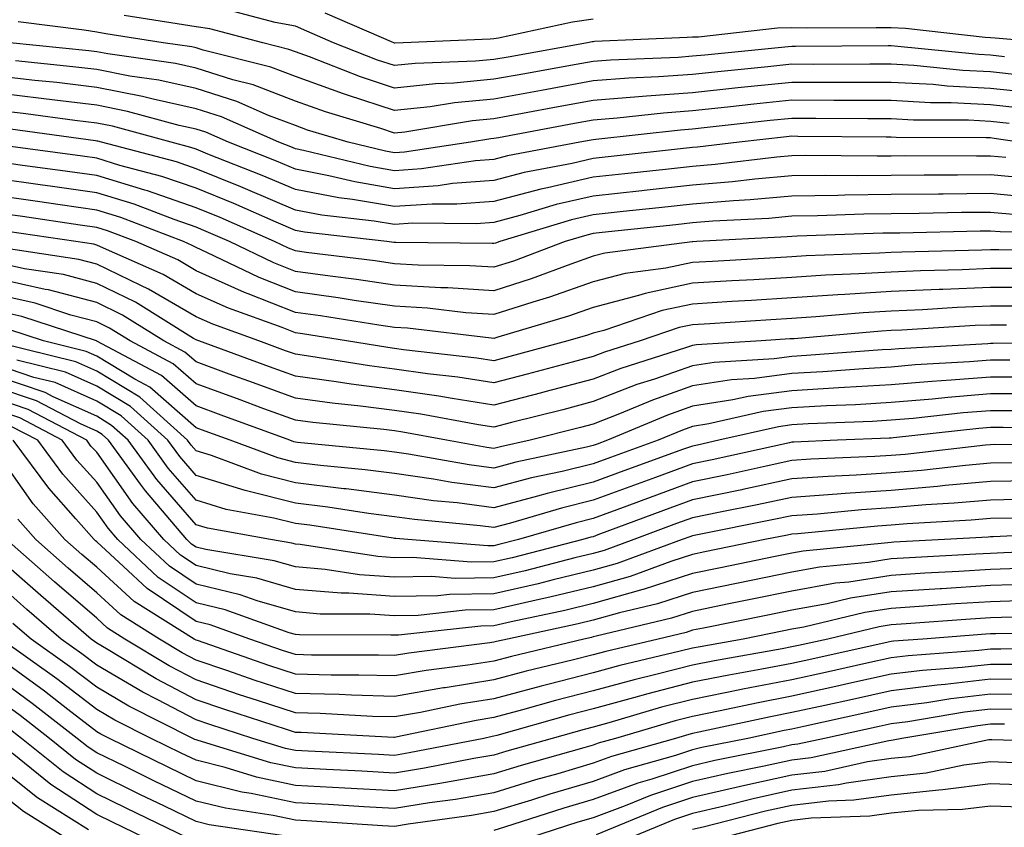
# Model space of a CAD drawing. Units: inches. Extents: x 1002803 to 1005443, y 7245098 to 7247738.
# Drawn here: x 1004200 to 1004299, y 7245143 to 7245224 of the extents above; entities that cross this region are included whole.
import ezdxf

# ---------------------------------------------------------------- set-up
doc = ezdxf.new("R2010")
doc.units = ezdxf.units.IN
doc.header["$MEASUREMENT"] = 0
doc.layers.add('Contour_10027245', color=7, linetype='Continuous', true_color=0xf0742d)

msp = doc.modelspace()

# ---------------------------------------------------------------- linework, layer by layer
at = {"layer": 'Contour_10027245'}
for points in [[(1004304.056, 7245221.92, 3041), (1004298.519, 7245222.389, 3041), (1004298.05, 7245222.438, 3041), (1004297.503, 7245222.467, 3041), (1004289.485, 7245223.356, 3041), (1004288.05, 7245223.424, 3041), (1004286.526, 7245223.443, 3041), (1004279.534, 7245223.404, 3041), (1004278.05, 7245223.424, 3041), (1004276.585, 7245223.385, 3041), (1004268.636, 7245222.506, 3041), (1004268.05, 7245222.486, 3041), (1004267.503, 7245222.467, 3041), (1004258.177, 7245222.047, 3041), (1004258.05, 7245222.037, 3041), (1004257.943, 7245222.027, 3041), (1004257.464, 7245221.92, 3041), (1004249.476, 7245220.494, 3041), (1004248.05, 7245220.24, 3041), (1004246.194, 7245220.065, 3041), (1004240.12, 7245219.85, 3041), (1004238.05, 7245219.625, 3041), (1004236.321, 7245220.192, 3041), (1004231.898, 7245221.92, 3041), (1004229.212, 7245223.082, 3041), (1004228.05, 7245223.59, 3041), (1004226.019, 7245223.951, 3041), (1004221.321, 7245225.192, 3041)], [(1004258.05, 7245224.313, 3040), (1004255.97, 7245224, 3040), (1004248.519, 7245222.389, 3040), (1004248.05, 7245222.311, 3040), (1004247.669, 7245222.301, 3040), (1004238.9, 7245221.92, 3040), (1004238.079, 7245221.891, 3040), (1004238.05, 7245221.891, 3040), (1004238.03, 7245221.901, 3040), (1004237.962, 7245221.92, 3040), (1004231.038, 7245224.908, 3040)], [(1004301.321, 7245218.649, 3043), (1004298.05, 7245219.01, 3043), (1004295.276, 7245219.147, 3043), (1004290.316, 7245219.654, 3043), (1004288.05, 7245219.781, 3043), (1004285.911, 7245219.781, 3043), (1004280.218, 7245219.752, 3043), (1004278.05, 7245219.762, 3043), (1004275.638, 7245219.508, 3043), (1004270.931, 7245219.039, 3043), (1004268.05, 7245218.727, 3043), (1004264.612, 7245218.483, 3043), (1004261.614, 7245218.356, 3043), (1004258.05, 7245218.082, 3043), (1004253.362, 7245217.233, 3043), (1004252.835, 7245217.135, 3043), (1004248.05, 7245216.256, 3043), (1004244.085, 7245215.885, 3043), (1004241.614, 7245215.485, 3043), (1004238.05, 7245215.104, 3043), (1004233.304, 7245216.666, 3043), (1004232.913, 7245216.783, 3043), (1004228.05, 7245218.541, 3043), (1004225.599, 7245219.469, 3043), (1004218.782, 7245221.188, 3043), (1004218.05, 7245221.422, 3043), (1004217.64, 7245221.51, 3043), (1004214.759, 7245221.92, 3043), (1004208.968, 7245222.838, 3043), (1004208.05, 7245222.994, 3043), (1004206.79, 7245223.18, 3043), (1004200.15, 7245224.02, 3043)], [(1004299.446, 7245220.524, 3042), (1004298.05, 7245220.67, 3042), (1004296.868, 7245220.738, 3042), (1004288.372, 7245221.598, 3042), (1004288.05, 7245221.617, 3042), (1004287.747, 7245221.617, 3042), (1004278.401, 7245221.568, 3042), (1004278.05, 7245221.568, 3042), (1004277.659, 7245221.529, 3042), (1004269.28, 7245220.69, 3042), (1004268.05, 7245220.563, 3042), (1004266.585, 7245220.455, 3042), (1004259.778, 7245220.192, 3042), (1004258.05, 7245220.055, 3042), (1004255.765, 7245219.635, 3042), (1004251.155, 7245218.815, 3042), (1004248.05, 7245218.248, 3042), (1004243.997, 7245217.867, 3042), (1004242.171, 7245217.799, 3042), (1004238.05, 7245217.36, 3042), (1004234.622, 7245218.492, 3042), (1004229.466, 7245220.504, 3042), (1004228.05, 7245221.012, 3042), (1004227.396, 7245221.266, 3042), (1004224.778, 7245221.92, 3042), (1004219.456, 7245223.326, 3042), (1004218.05, 7245223.522, 3042), (1004216.136, 7245223.834, 3042), (1004210.814, 7245224.684, 3042)], [(1004302.943, 7245216.813, 3044), (1004298.05, 7245217.34, 3044), (1004293.694, 7245217.565, 3044), (1004292.259, 7245217.711, 3044), (1004288.05, 7245217.945, 3044), (1004284.075, 7245217.945, 3044), (1004282.034, 7245217.936, 3044), (1004278.05, 7245217.945, 3044), (1004273.607, 7245217.477, 3044), (1004272.591, 7245217.379, 3044), (1004268.05, 7245216.891, 3044), (1004263.411, 7245216.559, 3044), (1004262.601, 7245216.471, 3044), (1004258.05, 7245216.11, 3044), (1004254.505, 7245215.465, 3044), (1004250.931, 7245214.801, 3044), (1004248.05, 7245214.274, 3044), (1004245.901, 7245214.068, 3044), (1004239.075, 7245212.945, 3044), (1004238.05, 7245212.838, 3044), (1004236.673, 7245213.297, 3044), (1004231.097, 7245214.967, 3044), (1004228.05, 7245216.061, 3044), (1004223.812, 7245217.682, 3044), (1004221.771, 7245218.199, 3044), (1004218.05, 7245219.371, 3044), (1004215.97, 7245219.84, 3044), (1004209.163, 7245220.807, 3044), (1004208.05, 7245221.022, 3044), (1004207.249, 7245221.119, 3044), (1004199.3, 7245221.92, 3044)], [(1004301.439, 7245215.309, 3045), (1004298.05, 7245215.68, 3045), (1004294.095, 7245215.875, 3045), (1004292.015, 7245215.885, 3045), (1004288.05, 7245216.11, 3045), (1004283.86, 7245216.11, 3045), (1004282.259, 7245216.129, 3045), (1004278.05, 7245216.139, 3045), (1004274.232, 7245215.738, 3045), (1004271.566, 7245215.436, 3045), (1004268.05, 7245215.065, 3045), (1004265.12, 7245214.85, 3045), (1004260.462, 7245214.332, 3045), (1004258.05, 7245214.147, 3045), (1004256.165, 7245213.805, 3045), (1004248.499, 7245212.369, 3045), (1004248.05, 7245212.281, 3045), (1004247.718, 7245212.252, 3045), (1004245.687, 7245211.92, 3045), (1004239.056, 7245210.914, 3045), (1004238.05, 7245210.846, 3045), (1004237.132, 7245211.002, 3045), (1004233.372, 7245211.92, 3045), (1004229.271, 7245213.141, 3045), (1004228.05, 7245213.59, 3045), (1004225.355, 7245214.615, 3045), (1004222.161, 7245216.031, 3045), (1004218.05, 7245217.33, 3045), (1004214.29, 7245218.16, 3045), (1004211.4, 7245218.57, 3045), (1004208.05, 7245219.225, 3045), (1004205.648, 7245219.518, 3045), (1004199.866, 7245220.104, 3045)], [(1004299.935, 7245213.805, 3046), (1004298.05, 7245214.01, 3046), (1004295.843, 7245214.127, 3046), (1004290.276, 7245214.147, 3046), (1004288.05, 7245214.274, 3046), (1004285.696, 7245214.274, 3046), (1004280.452, 7245214.322, 3046), (1004278.05, 7245214.322, 3046), (1004275.872, 7245214.098, 3046), (1004269.515, 7245213.385, 3046), (1004268.05, 7245213.229, 3046), (1004266.829, 7245213.141, 3046), (1004258.323, 7245212.193, 3046), (1004258.05, 7245212.174, 3046), (1004257.835, 7245212.135, 3046), (1004256.702, 7245211.92, 3046), (1004249.417, 7245210.553, 3046), (1004248.05, 7245210.192, 3046), (1004246.175, 7245210.045, 3046), (1004240.745, 7245209.225, 3046), (1004238.05, 7245209.049, 3046), (1004235.589, 7245209.459, 3046), (1004228.88, 7245211.09, 3046), (1004228.05, 7245211.246, 3046), (1004227.581, 7245211.451, 3046), (1004226.39, 7245211.92, 3046), (1004220.599, 7245214.469, 3046), (1004218.05, 7245215.279, 3046), (1004213.734, 7245216.236, 3046), (1004212.659, 7245216.529, 3046), (1004208.05, 7245217.428, 3046), (1004204.046, 7245217.916, 3046), (1004201.829, 7245218.141, 3046), (1004198.05, 7245218.58, 3046)], [(1004300.931, 7245211.92, 3047), (1004298.431, 7245212.301, 3047), (1004298.05, 7245212.35, 3047), (1004297.601, 7245212.369, 3047), (1004288.538, 7245212.408, 3047), (1004288.05, 7245212.438, 3047), (1004287.532, 7245212.438, 3047), (1004278.636, 7245212.506, 3047), (1004278.05, 7245212.516, 3047), (1004277.513, 7245212.457, 3047), (1004272.728, 7245211.92, 3047), (1004268.548, 7245211.422, 3047), (1004268.05, 7245211.373, 3047), (1004267.444, 7245211.315, 3047), (1004259.534, 7245210.436, 3047), (1004258.05, 7245210.279, 3047), (1004255.911, 7245209.781, 3047), (1004251.097, 7245208.873, 3047), (1004248.05, 7245208.082, 3047), (1004243.88, 7245207.75, 3047), (1004242.435, 7245207.535, 3047), (1004238.05, 7245207.242, 3047), (1004234.046, 7245207.916, 3047), (1004231.419, 7245208.551, 3047), (1004228.05, 7245209.195, 3047), (1004226.146, 7245210.016, 3047), (1004221.312, 7245211.92, 3047), (1004219.046, 7245212.916, 3047), (1004218.05, 7245213.229, 3047), (1004216.36, 7245213.61, 3047), (1004211.155, 7245215.026, 3047), (1004208.05, 7245215.631, 3047), (1004203.821, 7245216.149, 3047), (1004202.464, 7245216.334, 3047), (1004198.05, 7245216.852, 3047)], [(1004299.603, 7245210.367, 3048), (1004298.05, 7245210.514, 3048), (1004296.634, 7245210.504, 3048), (1004289.437, 7245210.533, 3048), (1004288.05, 7245210.524, 3048), (1004286.634, 7245210.504, 3048), (1004279.398, 7245210.572, 3048), (1004278.05, 7245210.553, 3048), (1004276.546, 7245210.416, 3048), (1004270.306, 7245209.664, 3048), (1004268.05, 7245209.479, 3048), (1004265.316, 7245209.186, 3048), (1004261.234, 7245208.736, 3048), (1004258.05, 7245208.385, 3048), (1004253.45, 7245207.32, 3048), (1004252.776, 7245207.193, 3048), (1004248.05, 7245205.963, 3048), (1004244.3, 7245205.67, 3048), (1004241.819, 7245205.69, 3048), (1004238.05, 7245205.445, 3048), (1004233.821, 7245206.149, 3048), (1004232.435, 7245206.305, 3048), (1004228.05, 7245207.145, 3048), (1004224.7, 7245208.57, 3048), (1004219.241, 7245210.729, 3048), (1004218.05, 7245211.217, 3048), (1004217.523, 7245211.393, 3048), (1004215.54, 7245211.92, 3048), (1004209.651, 7245213.522, 3048), (1004208.05, 7245213.834, 3048), (1004205.862, 7245214.108, 3048), (1004200.921, 7245214.791, 3048), (1004198.05, 7245215.123, 3048)], [(1004301.683, 7245208.287, 3049), (1004298.05, 7245208.629, 3049), (1004294.73, 7245208.6, 3049), (1004291.351, 7245208.619, 3049), (1004288.05, 7245208.58, 3049), (1004284.671, 7245208.541, 3049), (1004281.4, 7245208.57, 3049), (1004278.05, 7245208.522, 3049), (1004274.319, 7245208.19, 3049), (1004272.054, 7245207.916, 3049), (1004268.05, 7245207.584, 3049), (1004263.187, 7245207.057, 3049), (1004262.943, 7245207.027, 3049), (1004258.05, 7245206.5, 3049), (1004254.329, 7245205.641, 3049), (1004250.657, 7245204.527, 3049), (1004248.05, 7245203.854, 3049), (1004246.263, 7245203.707, 3049), (1004239.886, 7245203.756, 3049), (1004238.05, 7245203.639, 3049), (1004235.989, 7245203.981, 3049), (1004230.706, 7245204.576, 3049), (1004228.05, 7245205.084, 3049), (1004223.265, 7245207.135, 3049), (1004222.552, 7245207.418, 3049), (1004218.05, 7245209.254, 3049), (1004216.068, 7245209.938, 3049), (1004208.528, 7245211.92, 3049), (1004208.148, 7245212.018, 3049), (1004208.05, 7245212.037, 3049), (1004207.913, 7245212.057, 3049), (1004199.368, 7245213.238, 3049)], [(1004302.464, 7245206.334, 3050), (1004298.05, 7245206.744, 3050), (1004293.265, 7245206.705, 3050), (1004292.825, 7245206.695, 3050), (1004288.05, 7245206.647, 3050), (1004283.382, 7245206.588, 3050), (1004282.689, 7245206.559, 3050), (1004278.05, 7245206.5, 3050), (1004273.851, 7245206.119, 3050), (1004272.161, 7245206.031, 3050), (1004268.05, 7245205.69, 3050), (1004264.651, 7245205.318, 3050), (1004261.068, 7245204.938, 3050), (1004258.05, 7245204.615, 3050), (1004255.862, 7245204.108, 3050), (1004248.626, 7245201.92, 3050), (1004248.206, 7245201.764, 3050), (1004248.05, 7245201.715, 3050), (1004247.855, 7245201.725, 3050), (1004238.157, 7245201.813, 3050), (1004238.05, 7245201.822, 3050), (1004237.962, 7245201.832, 3050), (1004237.249, 7245201.92, 3050), (1004228.987, 7245202.858, 3050), (1004228.05, 7245203.033, 3050), (1004226.107, 7245203.863, 3050), (1004221.868, 7245205.738, 3050), (1004218.05, 7245207.291, 3050), (1004214.612, 7245208.483, 3050), (1004210.384, 7245209.586, 3050), (1004208.05, 7245210.299, 3050), (1004206.634, 7245210.504, 3050), (1004198.353, 7245211.617, 3050)], [(1004300.735, 7245204.606, 3051), (1004298.05, 7245204.86, 3051), (1004295.13, 7245204.84, 3051), (1004290.862, 7245204.733, 3051), (1004288.05, 7245204.703, 3051), (1004285.296, 7245204.674, 3051), (1004280.628, 7245204.498, 3051), (1004278.05, 7245204.469, 3051), (1004275.716, 7245204.254, 3051), (1004270.091, 7245203.961, 3051), (1004268.05, 7245203.795, 3051), (1004266.36, 7245203.61, 3051), (1004258.958, 7245202.828, 3051), (1004258.05, 7245202.731, 3051), (1004257.396, 7245202.574, 3051), (1004255.218, 7245201.92, 3051), (1004250.013, 7245199.957, 3051), (1004248.05, 7245199.332, 3051), (1004245.618, 7245199.488, 3051), (1004240.433, 7245199.537, 3051), (1004238.05, 7245199.684, 3051), (1004236.097, 7245199.967, 3051), (1004229.153, 7245200.817, 3051), (1004228.05, 7245200.973, 3051), (1004227.376, 7245201.246, 3051), (1004225.96, 7245201.92, 3051), (1004220.472, 7245204.342, 3051), (1004218.05, 7245205.328, 3051), (1004213.148, 7245207.018, 3051), (1004212.884, 7245207.086, 3051), (1004208.05, 7245208.561, 3051), (1004205.11, 7245208.981, 3051), (1004200.345, 7245209.625, 3051), (1004198.05, 7245209.947, 3051)], [(1004307.249, 7245202.721, 3052), (1004299.017, 7245202.887, 3052), (1004298.05, 7245202.975, 3052), (1004297.005, 7245202.965, 3052), (1004288.909, 7245202.779, 3052), (1004288.05, 7245202.77, 3052), (1004287.21, 7245202.76, 3052), (1004278.577, 7245202.447, 3052), (1004278.05, 7245202.438, 3052), (1004277.571, 7245202.399, 3052), (1004268.48, 7245201.92, 3052), (1004268.069, 7245201.901, 3052), (1004268.05, 7245201.901, 3052), (1004268.021, 7245201.891, 3052), (1004259.222, 7245200.748, 3052), (1004258.05, 7245200.445, 3052), (1004255.784, 7245199.654, 3052), (1004251.81, 7245198.16, 3052), (1004248.05, 7245196.949, 3052), (1004243.392, 7245197.262, 3052), (1004242.708, 7245197.262, 3052), (1004238.05, 7245197.545, 3052), (1004234.222, 7245198.092, 3052), (1004231.546, 7245198.424, 3052), (1004228.05, 7245198.912, 3052), (1004225.901, 7245199.772, 3052), (1004221.409, 7245201.92, 3052), (1004219.075, 7245202.945, 3052), (1004218.05, 7245203.365, 3052), (1004215.843, 7245204.127, 3052), (1004211.81, 7245205.68, 3052), (1004208.05, 7245206.822, 3052), (1004203.587, 7245207.457, 3052), (1004202.347, 7245207.623, 3052), (1004198.05, 7245208.229, 3052)], [(1004307.044, 7245200.914, 3053), (1004298.88, 7245201.09, 3053), (1004298.05, 7245201.09, 3053), (1004297.181, 7245201.051, 3053), (1004289.105, 7245200.865, 3053), (1004288.05, 7245200.817, 3053), (1004286.878, 7245200.748, 3053), (1004279.495, 7245200.475, 3053), (1004278.05, 7245200.387, 3053), (1004276.409, 7245200.279, 3053), (1004270.042, 7245199.928, 3053), (1004268.05, 7245199.811, 3053), (1004265.364, 7245199.235, 3053), (1004261.263, 7245198.707, 3053), (1004258.05, 7245197.867, 3053), (1004253.646, 7245196.324, 3053), (1004251.956, 7245195.826, 3053), (1004248.05, 7245194.567, 3053), (1004245.218, 7245194.752, 3053), (1004241.341, 7245195.211, 3053), (1004238.05, 7245195.406, 3053), (1004233.978, 7245195.992, 3053), (1004232.376, 7245196.246, 3053), (1004228.05, 7245196.852, 3053), (1004224.417, 7245198.287, 3053), (1004219.144, 7245200.826, 3053), (1004218.05, 7245201.315, 3053), (1004217.669, 7245201.539, 3053), (1004216.79, 7245201.92, 3053), (1004210.472, 7245204.342, 3053), (1004208.05, 7245205.084, 3053), (1004204.359, 7245205.611, 3053), (1004202.073, 7245205.943, 3053), (1004198.05, 7245206.51, 3053)], [(1004300.775, 7245199.195, 3054), (1004298.05, 7245199.195, 3054), (1004295.208, 7245199.078, 3054), (1004290.989, 7245198.981, 3054), (1004288.05, 7245198.854, 3054), (1004284.788, 7245198.658, 3054), (1004281.439, 7245198.531, 3054), (1004278.05, 7245198.317, 3054), (1004274.212, 7245198.082, 3054), (1004272.005, 7245197.965, 3054), (1004268.05, 7245197.721, 3054), (1004263.265, 7245196.705, 3054), (1004262.61, 7245196.481, 3054), (1004258.05, 7245195.289, 3054), (1004255.56, 7245194.41, 3054), (1004248.431, 7245192.301, 3054), (1004248.05, 7245192.174, 3054), (1004247.776, 7245192.193, 3054), (1004239.329, 7245193.199, 3054), (1004238.05, 7245193.277, 3054), (1004236.468, 7245193.502, 3054), (1004230.569, 7245194.44, 3054), (1004228.05, 7245194.791, 3054), (1004223.294, 7245196.676, 3054), (1004222.933, 7245196.803, 3054), (1004218.05, 7245198.99, 3054), (1004216.204, 7245200.074, 3054), (1004211.985, 7245201.92, 3054), (1004209.144, 7245203.014, 3054), (1004208.05, 7245203.346, 3054), (1004206.39, 7245203.58, 3054), (1004200.569, 7245204.44, 3054), (1004198.05, 7245204.791, 3054)], [(1004302.669, 7245197.301, 3055), (1004298.05, 7245197.311, 3055), (1004293.235, 7245197.106, 3055), (1004292.874, 7245197.096, 3055), (1004288.05, 7245196.881, 3055), (1004283.362, 7245196.608, 3055), (1004282.679, 7245196.549, 3055), (1004278.05, 7245196.256, 3055), (1004273.968, 7245196.002, 3055), (1004272.005, 7245195.875, 3055), (1004268.05, 7245195.631, 3055), (1004264.984, 7245194.986, 3055), (1004259.114, 7245192.985, 3055), (1004258.05, 7245192.711, 3055), (1004257.464, 7245192.506, 3055), (1004255.501, 7245191.92, 3055), (1004249.632, 7245190.338, 3055), (1004248.05, 7245189.928, 3055), (1004246.331, 7245190.201, 3055), (1004238.939, 7245191.031, 3055), (1004238.05, 7245191.158, 3055), (1004237.376, 7245191.246, 3055), (1004233.216, 7245191.92, 3055), (1004228.763, 7245192.633, 3055), (1004228.05, 7245192.731, 3055), (1004226.712, 7245193.258, 3055), (1004221.331, 7245195.201, 3055), (1004218.05, 7245196.666, 3055), (1004214.739, 7245198.61, 3055), (1004208.724, 7245201.246, 3055), (1004208.05, 7245201.568, 3055), (1004207.776, 7245201.647, 3055), (1004205.941, 7245201.92, 3055), (1004199.066, 7245202.936, 3055)], [(1004301.536, 7245195.406, 3056), (1004298.05, 7245195.416, 3056), (1004294.691, 7245195.279, 3056), (1004291.185, 7245195.055, 3056), (1004288.05, 7245194.918, 3056), (1004285.218, 7245194.752, 3056), (1004280.472, 7245194.342, 3056), (1004278.05, 7245194.186, 3056), (1004275.911, 7245194.059, 3056), (1004269.778, 7245193.649, 3056), (1004268.05, 7245193.541, 3056), (1004266.712, 7245193.258, 3056), (1004262.767, 7245191.92, 3056), (1004259.183, 7245190.787, 3056), (1004258.05, 7245190.348, 3056), (1004255.911, 7245189.781, 3056), (1004251.4, 7245188.57, 3056), (1004248.05, 7245187.701, 3056), (1004244.398, 7245188.268, 3056), (1004241.36, 7245188.61, 3056), (1004238.05, 7245189.078, 3056), (1004235.53, 7245189.401, 3056), (1004229.603, 7245190.367, 3056), (1004228.05, 7245190.572, 3056), (1004227.064, 7245190.934, 3056), (1004224.378, 7245191.92, 3056), (1004219.73, 7245193.6, 3056), (1004218.05, 7245194.352, 3056), (1004213.275, 7245197.145, 3056), (1004212.484, 7245197.486, 3056), (1004208.05, 7245199.645, 3056), (1004206.243, 7245200.113, 3056), (1004198.724, 7245201.246, 3056)], [(1004299.651, 7245193.522, 3057), (1004298.05, 7245193.522, 3057), (1004296.507, 7245193.463, 3057), (1004289.134, 7245193.004, 3057), (1004288.05, 7245192.955, 3057), (1004287.073, 7245192.897, 3057), (1004278.265, 7245192.135, 3057), (1004278.05, 7245192.125, 3057), (1004277.855, 7245192.115, 3057), (1004274.954, 7245191.92, 3057), (1004268.441, 7245191.529, 3057), (1004268.05, 7245191.461, 3057), (1004267.347, 7245191.217, 3057), (1004260.814, 7245189.156, 3057), (1004258.05, 7245188.082, 3057), (1004253.177, 7245186.793, 3057), (1004252.835, 7245186.705, 3057), (1004248.05, 7245185.465, 3057), (1004243.851, 7245186.119, 3057), (1004242.493, 7245186.363, 3057), (1004238.05, 7245187.008, 3057), (1004233.685, 7245187.555, 3057), (1004232.161, 7245187.809, 3057), (1004228.05, 7245188.365, 3057), (1004225.443, 7245189.313, 3057), (1004218.323, 7245191.92, 3057), (1004218.128, 7245191.998, 3057), (1004218.05, 7245192.027, 3057), (1004217.796, 7245192.174, 3057), (1004211.946, 7245195.817, 3057), (1004208.05, 7245197.711, 3057), (1004204.72, 7245198.59, 3057), (1004200.794, 7245199.176, 3057), (1004198.05, 7245199.781, 3057)], [(1004307.952, 7245191.822, 3058), (1004298.304, 7245191.666, 3058), (1004298.05, 7245191.666, 3058), (1004297.767, 7245191.637, 3058), (1004288.831, 7245191.139, 3058), (1004288.05, 7245191.07, 3058), (1004287.151, 7245191.022, 3058), (1004279.525, 7245190.445, 3058), (1004278.05, 7245190.367, 3058), (1004276.263, 7245190.133, 3058), (1004270.208, 7245189.762, 3058), (1004268.05, 7245189.43, 3058), (1004264.212, 7245188.082, 3058), (1004262.444, 7245187.526, 3058), (1004258.05, 7245185.807, 3058), (1004254.974, 7245184.996, 3058), (1004249.827, 7245183.697, 3058), (1004248.05, 7245183.238, 3058), (1004246.497, 7245183.473, 3058), (1004240.687, 7245184.557, 3058), (1004238.05, 7245184.928, 3058), (1004234.603, 7245185.367, 3058), (1004231.771, 7245185.641, 3058), (1004228.05, 7245186.149, 3058), (1004223.821, 7245187.692, 3058), (1004221.38, 7245188.59, 3058), (1004218.05, 7245189.811, 3058), (1004216.927, 7245190.797, 3058), (1004214.818, 7245191.92, 3058), (1004210.648, 7245194.518, 3058), (1004208.05, 7245195.777, 3058), (1004203.187, 7245197.057, 3058), (1004202.864, 7245197.106, 3058), (1004198.05, 7245198.16, 3058)], [(1004299.993, 7245189.977, 3059), (1004298.05, 7245189.967, 3059), (1004295.931, 7245189.801, 3059), (1004290.472, 7245189.498, 3059), (1004288.05, 7245189.293, 3059), (1004285.257, 7245189.127, 3059), (1004281.155, 7245188.815, 3059), (1004278.05, 7245188.639, 3059), (1004274.271, 7245188.141, 3059), (1004271.966, 7245188.004, 3059), (1004268.05, 7245187.389, 3059), (1004264.007, 7245185.963, 3059), (1004260.706, 7245184.576, 3059), (1004258.05, 7245183.541, 3059), (1004256.761, 7245183.209, 3059), (1004251.693, 7245181.92, 3059), (1004248.694, 7245181.276, 3059), (1004248.05, 7245181.1, 3059), (1004247.327, 7245181.197, 3059), (1004243.284, 7245181.92, 3059), (1004238.87, 7245182.74, 3059), (1004238.05, 7245182.858, 3059), (1004236.976, 7245182.994, 3059), (1004229.827, 7245183.697, 3059), (1004228.05, 7245183.932, 3059), (1004224.876, 7245185.094, 3059), (1004222.21, 7245186.08, 3059), (1004218.05, 7245187.594, 3059), (1004215.755, 7245189.625, 3059), (1004211.429, 7245191.92, 3059), (1004209.349, 7245193.219, 3059), (1004208.05, 7245193.844, 3059), (1004205.443, 7245194.527, 3059), (1004201.839, 7245195.709, 3059), (1004198.05, 7245196.549, 3059)], [(1004301.683, 7245188.287, 3060), (1004298.05, 7245188.277, 3060), (1004294.085, 7245187.955, 3060), (1004292.122, 7245187.848, 3060), (1004288.05, 7245187.506, 3060), (1004283.353, 7245187.223, 3060), (1004282.786, 7245187.184, 3060), (1004278.05, 7245186.91, 3060), (1004273.636, 7245186.334, 3060), (1004272.112, 7245185.983, 3060), (1004268.05, 7245185.348, 3060), (1004265.511, 7245184.459, 3060), (1004259.495, 7245181.92, 3060), (1004258.431, 7245181.539, 3060), (1004258.05, 7245181.402, 3060), (1004257.357, 7245181.227, 3060), (1004250.267, 7245179.703, 3060), (1004248.05, 7245179.117, 3060), (1004245.569, 7245179.44, 3060), (1004239.437, 7245180.533, 3060), (1004238.05, 7245180.729, 3060), (1004236.995, 7245180.865, 3060), (1004228.265, 7245181.705, 3060), (1004228.05, 7245181.735, 3060), (1004227.903, 7245181.774, 3060), (1004227.503, 7245181.92, 3060), (1004220.589, 7245184.459, 3060), (1004218.05, 7245185.387, 3060), (1004214.583, 7245188.453, 3060), (1004208.06, 7245191.91, 3060), (1004208.03, 7245191.92, 3060), (1004200.521, 7245194.391, 3060), (1004198.05, 7245194.928, 3060)], [(1004302.728, 7245186.598, 3061), (1004298.05, 7245186.588, 3061), (1004293.734, 7245186.236, 3061), (1004292.2, 7245186.07, 3061), (1004288.05, 7245185.719, 3061), (1004284.466, 7245185.504, 3061), (1004281.517, 7245185.387, 3061), (1004278.05, 7245185.192, 3061), (1004275.159, 7245184.811, 3061), (1004269.691, 7245183.561, 3061), (1004268.05, 7245183.307, 3061), (1004267.025, 7245182.945, 3061), (1004264.593, 7245181.92, 3061), (1004259.769, 7245180.201, 3061), (1004258.05, 7245179.567, 3061), (1004254.925, 7245178.795, 3061), (1004251.839, 7245178.131, 3061), (1004248.05, 7245177.125, 3061), (1004243.802, 7245177.672, 3061), (1004241.966, 7245178.004, 3061), (1004238.05, 7245178.561, 3061), (1004235.071, 7245178.942, 3061), (1004230.589, 7245179.381, 3061), (1004228.05, 7245179.693, 3061), (1004226.273, 7245180.143, 3061), (1004221.478, 7245181.92, 3061), (1004218.968, 7245182.838, 3061), (1004218.05, 7245183.18, 3061), (1004213.401, 7245187.272, 3061), (1004211.898, 7245188.072, 3061), (1004208.05, 7245190.397, 3061), (1004206.995, 7245190.865, 3061), (1004202.679, 7245191.92, 3061), (1004199.193, 7245193.063, 3061)], [(1004301.028, 7245184.899, 3062), (1004298.05, 7245184.889, 3062), (1004295.296, 7245184.674, 3062), (1004290.247, 7245184.117, 3062), (1004288.05, 7245183.932, 3062), (1004286.155, 7245183.815, 3062), (1004279.691, 7245183.561, 3062), (1004278.05, 7245183.463, 3062), (1004276.683, 7245183.287, 3062), (1004270.696, 7245181.92, 3062), (1004268.528, 7245181.442, 3062), (1004268.05, 7245181.334, 3062), (1004267.142, 7245181.012, 3062), (1004261.116, 7245178.854, 3062), (1004258.05, 7245177.721, 3062), (1004253.392, 7245176.578, 3062), (1004252.425, 7245176.295, 3062), (1004248.05, 7245175.133, 3062), (1004244.359, 7245175.611, 3062), (1004241.966, 7245175.836, 3062), (1004238.05, 7245176.383, 3062), (1004233.157, 7245177.027, 3062), (1004232.923, 7245177.047, 3062), (1004228.05, 7245177.643, 3062), (1004224.632, 7245178.502, 3062), (1004219.593, 7245180.377, 3062), (1004218.05, 7245180.846, 3062), (1004217.552, 7245181.422, 3062), (1004217.191, 7245181.92, 3062), (1004212.386, 7245186.256, 3062), (1004208.05, 7245188.883, 3062), (1004205.95, 7245189.82, 3062), (1004198.284, 7245191.686, 3062)], [(1004307.503, 7245181.373, 3064), (1004298.489, 7245181.481, 3064), (1004298.05, 7245181.471, 3064), (1004297.552, 7245181.422, 3064), (1004289.466, 7245180.504, 3064), (1004288.05, 7245180.387, 3064), (1004286.409, 7245180.279, 3064), (1004279.964, 7245180.006, 3064), (1004278.05, 7245179.869, 3064), (1004275.452, 7245179.322, 3064), (1004271.526, 7245178.443, 3064), (1004268.05, 7245177.731, 3064), (1004263.792, 7245176.178, 3064), (1004261.429, 7245175.299, 3064), (1004258.05, 7245174.049, 3064), (1004256.341, 7245173.629, 3064), (1004250.53, 7245171.92, 3064), (1004248.548, 7245171.422, 3064), (1004248.05, 7245171.305, 3064), (1004247.425, 7245171.295, 3064), (1004239.378, 7245171.92, 3064), (1004238.157, 7245172.027, 3064), (1004238.05, 7245172.047, 3064), (1004237.903, 7245172.067, 3064), (1004229.505, 7245173.375, 3064), (1004228.05, 7245173.551, 3064), (1004225.872, 7245174.098, 3064), (1004221.097, 7245174.967, 3064), (1004218.05, 7245175.895, 3064), (1004215.257, 7245179.127, 3064), (1004213.216, 7245181.92, 3064), (1004210.501, 7245184.371, 3064), (1004208.05, 7245185.856, 3064), (1004203.86, 7245187.731, 3064), (1004201.722, 7245188.248, 3064), (1004198.05, 7245189.488, 3064)], [(1004306.849, 7245183.121, 3063), (1004299.329, 7245183.199, 3063), (1004298.05, 7245183.199, 3063), (1004296.868, 7245183.102, 3063), (1004288.294, 7245182.164, 3063), (1004288.05, 7245182.145, 3063), (1004287.835, 7245182.135, 3063), (1004282.63, 7245181.92, 3063), (1004278.235, 7245181.735, 3063), (1004278.05, 7245181.725, 3063), (1004277.806, 7245181.676, 3063), (1004270.023, 7245179.947, 3063), (1004268.05, 7245179.537, 3063), (1004264.3, 7245178.17, 3063), (1004262.454, 7245177.516, 3063), (1004258.05, 7245175.885, 3063), (1004254.866, 7245175.104, 3063), (1004249.72, 7245173.59, 3063), (1004248.05, 7245173.151, 3063), (1004246.644, 7245173.326, 3063), (1004240.062, 7245173.932, 3063), (1004238.05, 7245174.215, 3063), (1004235.413, 7245174.557, 3063), (1004231.321, 7245175.192, 3063), (1004228.05, 7245175.602, 3063), (1004223.128, 7245176.842, 3063), (1004222.991, 7245176.861, 3063), (1004218.05, 7245178.375, 3063), (1004216.409, 7245180.279, 3063), (1004215.198, 7245181.92, 3063), (1004211.448, 7245185.318, 3063), (1004208.05, 7245187.369, 3063), (1004204.905, 7245188.776, 3063), (1004200.003, 7245189.967, 3063)], [(1004300.316, 7245179.654, 3065), (1004298.05, 7245179.615, 3065), (1004295.521, 7245179.391, 3065), (1004291.087, 7245178.883, 3065), (1004288.05, 7245178.639, 3065), (1004284.525, 7245178.395, 3065), (1004281.693, 7245178.277, 3065), (1004278.05, 7245178.024, 3065), (1004273.099, 7245176.969, 3065), (1004273.021, 7245176.949, 3065), (1004268.05, 7245175.924, 3065), (1004265.11, 7245174.86, 3065), (1004258.519, 7245172.389, 3065), (1004258.05, 7245172.213, 3065), (1004257.816, 7245172.154, 3065), (1004257.005, 7245171.92, 3065), (1004249.866, 7245170.104, 3065), (1004248.05, 7245169.693, 3065), (1004245.784, 7245169.654, 3065), (1004239.847, 7245170.123, 3065), (1004238.05, 7245170.084, 3065), (1004236.341, 7245170.211, 3065), (1004228.548, 7245171.422, 3065), (1004228.05, 7245171.461, 3065), (1004227.689, 7245171.559, 3065), (1004225.54, 7245171.92, 3065), (1004219.193, 7245173.063, 3065), (1004218.05, 7245173.414, 3065), (1004214.105, 7245177.975, 3065), (1004211.224, 7245181.92, 3065), (1004209.554, 7245183.424, 3065), (1004208.05, 7245184.342, 3065), (1004203.665, 7245186.305, 3065), (1004202.855, 7245186.725, 3065), (1004198.05, 7245188.346, 3065)], [(1004302.132, 7245177.838, 3066), (1004298.05, 7245177.76, 3066), (1004293.489, 7245177.36, 3066), (1004292.698, 7245177.272, 3066), (1004288.05, 7245176.881, 3066), (1004283.401, 7245176.568, 3066), (1004282.62, 7245176.49, 3066), (1004278.05, 7245176.168, 3066), (1004274.544, 7245175.426, 3066), (1004270.823, 7245174.693, 3066), (1004268.05, 7245174.117, 3066), (1004266.439, 7245173.531, 3066), (1004262.132, 7245171.92, 3066), (1004259.144, 7245170.826, 3066), (1004258.05, 7245170.514, 3066), (1004256.204, 7245170.074, 3066), (1004251.175, 7245168.795, 3066), (1004248.05, 7245168.082, 3066), (1004244.153, 7245168.024, 3066), (1004241.761, 7245168.209, 3066), (1004238.05, 7245168.141, 3066), (1004234.525, 7245168.395, 3066), (1004231.038, 7245168.932, 3066), (1004228.05, 7245169.186, 3066), (1004225.931, 7245169.801, 3066), (1004219.026, 7245170.943, 3066), (1004218.05, 7245171.178, 3066), (1004217.61, 7245171.481, 3066), (1004217.132, 7245171.92, 3066), (1004212.952, 7245176.822, 3066), (1004212.464, 7245177.506, 3066), (1004209.241, 7245181.92, 3066), (1004208.616, 7245182.486, 3066), (1004208.05, 7245182.828, 3066), (1004206.409, 7245183.561, 3066), (1004202.005, 7245185.875, 3066), (1004198.05, 7245187.213, 3066)], [(1004302.112, 7245175.983, 3067), (1004298.05, 7245175.904, 3067), (1004294.388, 7245175.582, 3067), (1004291.546, 7245175.416, 3067), (1004288.05, 7245175.133, 3067), (1004285.042, 7245174.928, 3067), (1004280.628, 7245174.498, 3067), (1004278.05, 7245174.322, 3067), (1004276.068, 7245173.902, 3067), (1004268.538, 7245172.408, 3067), (1004268.05, 7245172.311, 3067), (1004267.767, 7245172.203, 3067), (1004266.995, 7245171.92, 3067), (1004260.452, 7245169.518, 3067), (1004258.05, 7245168.834, 3067), (1004253.997, 7245167.867, 3067), (1004252.484, 7245167.486, 3067), (1004248.05, 7245166.471, 3067), (1004243.568, 7245166.402, 3067), (1004242.405, 7245166.276, 3067), (1004238.05, 7245166.188, 3067), (1004233.45, 7245166.52, 3067), (1004232.659, 7245166.529, 3067), (1004228.05, 7245166.91, 3067), (1004224.173, 7245168.043, 3067), (1004221.487, 7245168.483, 3067), (1004218.05, 7245169.303, 3067), (1004216.487, 7245170.358, 3067), (1004214.818, 7245171.92, 3067), (1004211.702, 7245175.572, 3067), (1004208.05, 7245180.709, 3067), (1004207.474, 7245181.344, 3067), (1004207.054, 7245181.92, 3067), (1004201.155, 7245185.026, 3067), (1004198.05, 7245186.07, 3067)], [(1004300.218, 7245174.088, 3068), (1004298.05, 7245174.049, 3068), (1004296.097, 7245173.873, 3068), (1004289.642, 7245173.512, 3068), (1004288.05, 7245173.375, 3068), (1004286.683, 7245173.287, 3068), (1004278.636, 7245172.506, 3068), (1004278.05, 7245172.467, 3068), (1004277.601, 7245172.369, 3068), (1004275.316, 7245171.92, 3068), (1004269.29, 7245170.68, 3068), (1004268.05, 7245170.426, 3068), (1004265.843, 7245169.713, 3068), (1004261.761, 7245168.209, 3068), (1004258.05, 7245167.164, 3068), (1004253.821, 7245166.149, 3068), (1004251.859, 7245165.729, 3068), (1004248.05, 7245164.86, 3068), (1004245.159, 7245164.811, 3068), (1004240.413, 7245164.283, 3068), (1004238.05, 7245164.244, 3068), (1004235.55, 7245164.42, 3068), (1004230.56, 7245164.43, 3068), (1004228.05, 7245164.645, 3068), (1004224.212, 7245165.758, 3068), (1004222.503, 7245166.373, 3068), (1004218.05, 7245167.438, 3068), (1004215.364, 7245169.235, 3068), (1004212.493, 7245171.92, 3068), (1004210.452, 7245174.322, 3068), (1004208.05, 7245177.692, 3068), (1004206.058, 7245179.928, 3068), (1004204.583, 7245181.92, 3068), (1004200.306, 7245184.176, 3068), (1004198.05, 7245184.928, 3068)], [(1004307.318, 7245172.652, 3069), (1004298.323, 7245172.193, 3069), (1004298.05, 7245172.193, 3069), (1004297.796, 7245172.174, 3069), (1004293.421, 7245171.92, 3069), (1004288.314, 7245171.656, 3069), (1004288.05, 7245171.637, 3069), (1004287.718, 7245171.588, 3069), (1004279.193, 7245170.777, 3069), (1004278.05, 7245170.572, 3069), (1004276.351, 7245170.221, 3069), (1004270.872, 7245169.098, 3069), (1004268.05, 7245168.522, 3069), (1004263.06, 7245166.91, 3069), (1004263.03, 7245166.901, 3069), (1004258.05, 7245165.485, 3069), (1004255.169, 7245164.801, 3069), (1004249.769, 7245163.639, 3069), (1004248.05, 7245163.248, 3069), (1004246.741, 7245163.229, 3069), (1004238.431, 7245162.301, 3069), (1004238.05, 7245162.291, 3069), (1004237.65, 7245162.32, 3069), (1004228.46, 7245162.33, 3069), (1004228.05, 7245162.369, 3069), (1004227.415, 7245162.555, 3069), (1004220.989, 7245164.86, 3069), (1004218.05, 7245165.563, 3069), (1004214.251, 7245168.121, 3069), (1004210.179, 7245171.92, 3069), (1004209.193, 7245173.063, 3069), (1004208.05, 7245174.684, 3069), (1004204.632, 7245178.502, 3069), (1004202.112, 7245181.92, 3069), (1004199.446, 7245183.317, 3069)], [(1004307.064, 7245170.934, 3070), (1004299.388, 7245170.582, 3070), (1004298.05, 7245170.533, 3070), (1004296.575, 7245170.445, 3070), (1004289.876, 7245170.094, 3070), (1004288.05, 7245169.977, 3070), (1004285.755, 7245169.625, 3070), (1004280.823, 7245169.147, 3070), (1004278.05, 7245168.658, 3070), (1004273.948, 7245167.818, 3070), (1004272.464, 7245167.506, 3070), (1004268.05, 7245166.617, 3070), (1004264.505, 7245165.465, 3070), (1004260.687, 7245164.557, 3070), (1004258.05, 7245163.805, 3070), (1004256.526, 7245163.443, 3070), (1004249.398, 7245161.92, 3070), (1004248.314, 7245161.656, 3070), (1004248.05, 7245161.588, 3070), (1004247.65, 7245161.52, 3070), (1004239.466, 7245160.504, 3070), (1004238.05, 7245160.26, 3070), (1004236.429, 7245160.299, 3070), (1004229.661, 7245160.309, 3070), (1004228.05, 7245160.348, 3070), (1004226.868, 7245160.738, 3070), (1004223.46, 7245161.92, 3070), (1004219.476, 7245163.346, 3070), (1004218.05, 7245163.688, 3070), (1004213.128, 7245166.998, 3070), (1004210.755, 7245169.215, 3070), (1004208.05, 7245171.705, 3070), (1004207.933, 7245171.803, 3070), (1004207.806, 7245171.92, 3070), (1004205.96, 7245174.01, 3070), (1004203.216, 7245177.086, 3070), (1004199.642, 7245181.92, 3070)], [(1004300.96, 7245169.01, 3071), (1004298.05, 7245168.912, 3071), (1004294.847, 7245168.717, 3071), (1004291.429, 7245168.541, 3071), (1004288.05, 7245168.317, 3071), (1004283.782, 7245167.652, 3071), (1004282.444, 7245167.526, 3071), (1004278.05, 7245166.735, 3071), (1004274.046, 7245165.924, 3071), (1004271.546, 7245165.416, 3071), (1004268.05, 7245164.703, 3071), (1004265.941, 7245164.029, 3071), (1004258.343, 7245162.213, 3071), (1004258.05, 7245162.125, 3071), (1004257.884, 7245162.086, 3071), (1004257.093, 7245161.92, 3071), (1004249.808, 7245160.162, 3071), (1004248.05, 7245159.693, 3071), (1004245.403, 7245159.274, 3071), (1004241.224, 7245158.746, 3071), (1004238.05, 7245158.199, 3071), (1004234.427, 7245158.297, 3071), (1004231.673, 7245158.297, 3071), (1004228.05, 7245158.395, 3071), (1004225.394, 7245159.264, 3071), (1004218.206, 7245161.764, 3071), (1004218.05, 7245161.813, 3071), (1004217.864, 7245161.92, 3071), (1004211.81, 7245165.68, 3071), (1004208.05, 7245169.137, 3071), (1004206.556, 7245170.426, 3071), (1004204.857, 7245171.92, 3071), (1004201.663, 7245175.533, 3071), (1004198.05, 7245180.582, 3071)], [(1004302.532, 7245167.438, 3072), (1004298.05, 7245167.291, 3072), (1004293.109, 7245166.979, 3072), (1004292.991, 7245166.979, 3072), (1004288.05, 7245166.656, 3072), (1004283.948, 7245166.022, 3072), (1004281.585, 7245165.455, 3072), (1004278.05, 7245164.82, 3072), (1004275.638, 7245164.332, 3072), (1004269.153, 7245163.024, 3072), (1004268.05, 7245162.799, 3072), (1004267.386, 7245162.584, 3072), (1004264.593, 7245161.92, 3072), (1004259.3, 7245160.67, 3072), (1004258.05, 7245160.328, 3072), (1004255.911, 7245159.781, 3072), (1004251.302, 7245158.668, 3072), (1004248.05, 7245157.809, 3072), (1004243.148, 7245157.018, 3072), (1004242.972, 7245156.998, 3072), (1004238.05, 7245156.139, 3072), (1004233.714, 7245156.256, 3072), (1004232.454, 7245156.324, 3072), (1004228.05, 7245156.432, 3072), (1004223.919, 7245157.789, 3072), (1004221.243, 7245158.727, 3072), (1004218.05, 7245159.801, 3072), (1004216.663, 7245160.533, 3072), (1004214.378, 7245161.92, 3072), (1004210.472, 7245164.342, 3072), (1004208.05, 7245166.578, 3072), (1004205.179, 7245169.049, 3072), (1004201.907, 7245171.92, 3072), (1004200.101, 7245173.971, 3072)], [(1004301.927, 7245165.797, 3073), (1004298.05, 7245165.67, 3073), (1004294.525, 7245165.445, 3073), (1004291.341, 7245165.211, 3073), (1004288.05, 7245164.996, 3073), (1004285.384, 7245164.586, 3073), (1004279.251, 7245163.121, 3073), (1004278.05, 7245162.906, 3073), (1004277.23, 7245162.74, 3073), (1004273.157, 7245161.92, 3073), (1004268.821, 7245161.149, 3073), (1004268.05, 7245160.992, 3073), (1004266.81, 7245160.68, 3073), (1004260.726, 7245159.244, 3073), (1004258.05, 7245158.512, 3073), (1004253.47, 7245157.34, 3073), (1004252.796, 7245157.174, 3073), (1004248.05, 7245155.914, 3073), (1004244.612, 7245155.358, 3073), (1004240.667, 7245154.537, 3073), (1004238.05, 7245154.078, 3073), (1004235.833, 7245154.137, 3073), (1004230.54, 7245154.41, 3073), (1004228.05, 7245154.479, 3073), (1004224.232, 7245155.738, 3073), (1004222.444, 7245156.315, 3073), (1004218.05, 7245157.799, 3073), (1004215.345, 7245159.215, 3073), (1004210.892, 7245161.92, 3073), (1004209.144, 7245163.014, 3073), (1004208.05, 7245164.01, 3073), (1004203.802, 7245167.672, 3073), (1004198.958, 7245171.92, 3073)], [(1004300.247, 7245164.117, 3074), (1004298.05, 7245164.049, 3074), (1004296.048, 7245163.922, 3074), (1004289.564, 7245163.434, 3074), (1004288.05, 7245163.336, 3074), (1004286.819, 7245163.151, 3074), (1004281.673, 7245161.92, 3074), (1004278.704, 7245161.266, 3074), (1004278.05, 7245161.119, 3074), (1004277.054, 7245160.924, 3074), (1004270.247, 7245159.723, 3074), (1004268.05, 7245159.283, 3074), (1004264.495, 7245158.365, 3074), (1004262.161, 7245157.809, 3074), (1004258.05, 7245156.695, 3074), (1004254.251, 7245155.719, 3074), (1004250.911, 7245154.781, 3074), (1004248.05, 7245154.02, 3074), (1004246.243, 7245153.727, 3074), (1004238.167, 7245152.037, 3074), (1004238.05, 7245152.018, 3074), (1004237.952, 7245152.018, 3074), (1004228.636, 7245152.506, 3074), (1004228.05, 7245152.516, 3074), (1004227.151, 7245152.818, 3074), (1004220.941, 7245154.811, 3074), (1004218.05, 7245155.787, 3074), (1004214.036, 7245157.906, 3074), (1004209.036, 7245160.934, 3074), (1004208.05, 7245161.51, 3074), (1004207.816, 7245161.686, 3074), (1004207.493, 7245161.92, 3074), (1004202.415, 7245166.285, 3074), (1004198.05, 7245170.104, 3074)], [(1004307.376, 7245162.594, 3075), (1004298.577, 7245162.447, 3075), (1004298.05, 7245162.428, 3075), (1004297.571, 7245162.399, 3075), (1004291.234, 7245161.92, 3075), (1004288.265, 7245161.705, 3075), (1004288.05, 7245161.676, 3075), (1004287.737, 7245161.608, 3075), (1004280.062, 7245159.908, 3075), (1004278.05, 7245159.469, 3075), (1004275.013, 7245158.883, 3075), (1004271.683, 7245158.287, 3075), (1004268.05, 7245157.565, 3075), (1004263.558, 7245156.412, 3075), (1004262.112, 7245155.983, 3075), (1004258.05, 7245154.879, 3075), (1004255.696, 7245154.274, 3075), (1004248.333, 7245152.203, 3075), (1004248.05, 7245152.125, 3075), (1004247.874, 7245152.096, 3075), (1004247.015, 7245151.92, 3075), (1004239.515, 7245150.455, 3075), (1004238.05, 7245150.211, 3075), (1004236.439, 7245150.309, 3075), (1004229.339, 7245150.631, 3075), (1004228.05, 7245150.699, 3075), (1004227.044, 7245150.914, 3075), (1004223.763, 7245151.92, 3075), (1004219.437, 7245153.307, 3075), (1004218.05, 7245153.776, 3075), (1004214.124, 7245155.846, 3075), (1004212.698, 7245156.568, 3075), (1004208.05, 7245159.283, 3075), (1004206.556, 7245160.426, 3075), (1004204.476, 7245161.92, 3075), (1004201.019, 7245164.889, 3075), (1004198.05, 7245167.496, 3075)], [(1004307.142, 7245161.012, 3076), (1004299.085, 7245160.885, 3076), (1004298.05, 7245160.885, 3076), (1004296.878, 7245160.748, 3076), (1004289.739, 7245160.231, 3076), (1004288.05, 7245160.016, 3076), (1004285.609, 7245159.479, 3076), (1004281.419, 7245158.551, 3076), (1004278.05, 7245157.818, 3076), (1004273.109, 7245156.861, 3076), (1004272.962, 7245156.832, 3076), (1004268.05, 7245155.846, 3076), (1004264.925, 7245155.045, 3076), (1004259.622, 7245153.492, 3076), (1004258.05, 7245153.063, 3076), (1004257.142, 7245152.828, 3076), (1004253.9, 7245151.92, 3076), (1004249.339, 7245150.631, 3076), (1004248.05, 7245150.231, 3076), (1004246.019, 7245149.889, 3076), (1004241.058, 7245148.912, 3076), (1004238.05, 7245148.424, 3076), (1004234.739, 7245148.61, 3076), (1004231.194, 7245148.776, 3076), (1004228.05, 7245148.951, 3076), (1004225.599, 7245149.469, 3076), (1004218.255, 7245151.715, 3076), (1004218.05, 7245151.764, 3076), (1004217.943, 7245151.813, 3076), (1004217.728, 7245151.92, 3076), (1004211.292, 7245155.162, 3076), (1004208.05, 7245157.057, 3076), (1004205.296, 7245159.166, 3076), (1004201.458, 7245161.92, 3076), (1004199.622, 7245163.492, 3076)], [(1004300.599, 7245159.371, 3077), (1004298.05, 7245159.371, 3077), (1004295.179, 7245159.049, 3077), (1004291.214, 7245158.756, 3077), (1004288.05, 7245158.365, 3077), (1004283.489, 7245157.36, 3077), (1004282.776, 7245157.193, 3077), (1004278.05, 7245156.158, 3077), (1004274.495, 7245155.475, 3077), (1004270.814, 7245154.684, 3077), (1004268.05, 7245154.127, 3077), (1004266.292, 7245153.678, 3077), (1004260.286, 7245151.92, 3077), (1004258.538, 7245151.432, 3077), (1004258.05, 7245151.246, 3077), (1004257.093, 7245150.963, 3077), (1004250.794, 7245149.176, 3077), (1004248.05, 7245148.336, 3077), (1004243.724, 7245147.594, 3077), (1004242.591, 7245147.379, 3077), (1004238.05, 7245146.637, 3077), (1004233.05, 7245146.92, 3077), (1004228.05, 7245147.193, 3077), (1004224.144, 7245148.014, 3077), (1004220.98, 7245148.99, 3077), (1004218.05, 7245149.713, 3077), (1004216.566, 7245150.436, 3077), (1004213.528, 7245151.92, 3077), (1004209.886, 7245153.756, 3077), (1004208.05, 7245154.82, 3077), (1004204.036, 7245157.906, 3077), (1004198.441, 7245161.92, 3077)], [(1004302.112, 7245157.858, 3078), (1004298.05, 7245157.867, 3078), (1004293.47, 7245157.34, 3078), (1004292.689, 7245157.281, 3078), (1004288.05, 7245156.705, 3078), (1004284.134, 7245155.836, 3078), (1004281.37, 7245155.24, 3078), (1004278.05, 7245154.508, 3078), (1004275.882, 7245154.088, 3078), (1004268.665, 7245152.535, 3078), (1004268.05, 7245152.408, 3078), (1004267.659, 7245152.311, 3078), (1004266.331, 7245151.92, 3078), (1004259.876, 7245150.094, 3078), (1004258.05, 7245149.42, 3078), (1004254.495, 7245148.365, 3078), (1004252.239, 7245147.731, 3078), (1004248.05, 7245146.442, 3078), (1004244.193, 7245145.777, 3078), (1004241.546, 7245145.416, 3078), (1004238.05, 7245144.85, 3078), (1004234.944, 7245145.026, 3078), (1004231.38, 7245145.25, 3078), (1004228.05, 7245145.436, 3078), (1004223.587, 7245146.383, 3078), (1004222.65, 7245146.52, 3078), (1004218.05, 7245147.662, 3078), (1004215.179, 7245149.049, 3078), (1004209.329, 7245151.92, 3078), (1004208.48, 7245152.35, 3078), (1004208.05, 7245152.594, 3078), (1004205.15, 7245154.82, 3078), (1004202.786, 7245156.656, 3078), (1004198.05, 7245160.084, 3078)], [(1004302.474, 7245156.344, 3079), (1004298.05, 7245156.354, 3079), (1004294.066, 7245155.904, 3079), (1004291.624, 7245155.494, 3079), (1004288.05, 7245155.045, 3079), (1004285.491, 7245154.479, 3079), (1004279.251, 7245153.121, 3079), (1004278.05, 7245152.858, 3079), (1004277.259, 7245152.711, 3079), (1004273.616, 7245151.92, 3079), (1004268.978, 7245150.992, 3079), (1004268.05, 7245150.768, 3079), (1004266.341, 7245150.211, 3079), (1004261.204, 7245148.766, 3079), (1004258.05, 7245147.584, 3079), (1004253.675, 7245146.295, 3079), (1004251.839, 7245145.709, 3079), (1004248.05, 7245144.547, 3079), (1004245.804, 7245144.166, 3079), (1004239.407, 7245143.277, 3079), (1004238.05, 7245143.063, 3079), (1004236.839, 7245143.131, 3079), (1004229.72, 7245143.59, 3079), (1004228.05, 7245143.678, 3079), (1004225.814, 7245144.156, 3079), (1004221.009, 7245144.879, 3079), (1004218.05, 7245145.602, 3079), (1004213.792, 7245147.662, 3079), (1004210.862, 7245149.108, 3079), (1004208.05, 7245150.475, 3079), (1004207.181, 7245151.051, 3079), (1004206.097, 7245151.92, 3079), (1004201.556, 7245155.426, 3079), (1004198.05, 7245157.975, 3079)], [(1004228.06, 7245141.93, 3080), (1004219.359, 7245143.229, 3080), (1004218.05, 7245143.551, 3080), (1004214.886, 7245145.084, 3080), (1004212.405, 7245146.276, 3080), (1004208.05, 7245148.414, 3080), (1004205.931, 7245149.801, 3080), (1004203.294, 7245151.92, 3080), (1004200.335, 7245154.205, 3080), (1004198.05, 7245155.865, 3080)], [(1004300.97, 7245154.84, 3080), (1004298.05, 7245154.85, 3080), (1004295.423, 7245154.547, 3080), (1004289.73, 7245153.6, 3080), (1004288.05, 7245153.385, 3080), (1004286.849, 7245153.121, 3080), (1004281.321, 7245151.92, 3080), (1004278.636, 7245151.334, 3080), (1004278.05, 7245151.266, 3080), (1004277.21, 7245151.08, 3080), (1004270.286, 7245149.684, 3080), (1004268.05, 7245149.166, 3080), (1004263.958, 7245147.828, 3080), (1004262.542, 7245147.428, 3080), (1004258.05, 7245145.758, 3080), (1004255.081, 7245144.889, 3080), (1004249.105, 7245142.975, 3080), (1004248.05, 7245142.652, 3080)], [(1004217.181, 7245141.92, 3081), (1004211.019, 7245144.889, 3081), (1004208.05, 7245146.344, 3081), (1004204.671, 7245148.541, 3081), (1004200.491, 7245151.92, 3081), (1004199.114, 7245152.985, 3081)], [(1004299.466, 7245153.336, 3081), (1004298.05, 7245153.336, 3081), (1004296.78, 7245153.19, 3081), (1004289.134, 7245151.92, 3081), (1004288.235, 7245151.735, 3081), (1004288.05, 7245151.705, 3081), (1004287.806, 7245151.676, 3081), (1004280.003, 7245149.967, 3081), (1004278.05, 7245149.742, 3081), (1004275.247, 7245149.117, 3081), (1004271.585, 7245148.385, 3081), (1004268.05, 7245147.565, 3081), (1004263.802, 7245146.168, 3081), (1004261.253, 7245145.123, 3081), (1004258.05, 7245143.932, 3081), (1004256.497, 7245143.473, 3081), (1004251.624, 7245141.92, 3081)], [(1004307.63, 7245151.5, 3082), (1004298.187, 7245151.783, 3082), (1004298.05, 7245151.783, 3082), (1004297.894, 7245151.764, 3082), (1004289.896, 7245150.074, 3082), (1004288.05, 7245149.879, 3082), (1004285.677, 7245149.547, 3082), (1004281.37, 7245148.6, 3082), (1004278.05, 7245148.219, 3082), (1004273.294, 7245147.164, 3082), (1004272.884, 7245147.086, 3082), (1004268.05, 7245145.953, 3082), (1004265.013, 7245144.957, 3082), (1004258.343, 7245142.213, 3082)], [(1004212.903, 7245141.92, 3082), (1004209.632, 7245143.502, 3082), (1004208.05, 7245144.274, 3082), (1004203.421, 7245147.291, 3082), (1004199.554, 7245150.416, 3082)], [(1004300.501, 7245149.469, 3083), (1004298.05, 7245149.557, 3083), (1004295.345, 7245149.215, 3083), (1004291.556, 7245148.414, 3083), (1004288.05, 7245148.053, 3083), (1004283.548, 7245147.418, 3083), (1004282.728, 7245147.242, 3083), (1004278.05, 7245146.695, 3083), (1004274.144, 7245145.826, 3083), (1004271.214, 7245145.084, 3083), (1004268.05, 7245144.352, 3083), (1004266.214, 7245143.756, 3083), (1004261.78, 7245141.92, 3083)], [(1004207.239, 7245142.731, 3083), (1004202.073, 7245145.943, 3083), (1004198.05, 7245149.108, 3083)], [(1004204.896, 7245141.92, 3084), (1004200.677, 7245144.547, 3084), (1004198.05, 7245146.608, 3084)], [(1004302.806, 7245147.164, 3084), (1004298.05, 7245147.33, 3084), (1004293.245, 7245146.725, 3084), (1004292.845, 7245146.715, 3084), (1004288.05, 7245146.217, 3084), (1004284.28, 7245145.69, 3084), (1004281.732, 7245145.602, 3084), (1004278.05, 7245145.172, 3084), (1004275.384, 7245144.586, 3084), (1004269.124, 7245142.994, 3084), (1004268.05, 7245142.74, 3084)], [(1004301.126, 7245144.996, 3085), (1004298.05, 7245145.104, 3085), (1004295.218, 7245144.752, 3085), (1004290.804, 7245144.674, 3085), (1004288.05, 7245144.391, 3085), (1004285.882, 7245144.088, 3085), (1004280.003, 7245143.873, 3085), (1004278.05, 7245143.649, 3085), (1004276.634, 7245143.336, 3085), (1004271.058, 7245141.92, 3085)]]:
    msp.add_polyline3d(points, dxfattribs=at)

doc.saveas('drawing.dxf')
